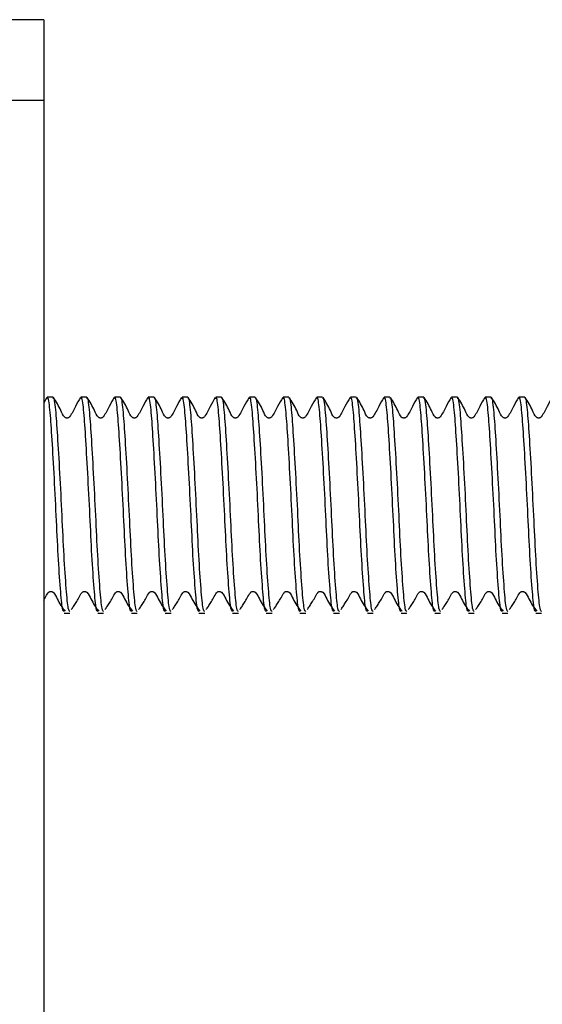
# Model space of a CAD drawing. Units: millimetres. Extents: x 3 to 278, y 2 to 190.
# Drawn here: x 63 to 72, y 172 to 190 of the extents above; entities that cross this region are included whole.
import ezdxf

# ---------------------------------------------------------------- set-up
doc = ezdxf.new("R2010")
doc.units = ezdxf.units.MM

msp = doc.modelspace()

# ---------------------------------------------------------------- linework, layer by layer
at = {"color": 7, "linetype": 'Continuous', "lineweight": 25}
for p, q in [((63.011, 190.428), (61.511, 190.428)), ((63.011, 190.428), (63.011, 188.928)), ((63.011, 188.928), (61.511, 188.928)), ((63.011, 188.928), (63.011, 131.928)), ((63.067, 183.423), (63.011, 183.326)), ((63.182, 183.428), (63.074, 183.428)), ((63.807, 183.428), (63.699, 183.428)), ((64.432, 183.428), (64.324, 183.428)), ((65.057, 183.428), (64.949, 183.428)), ((65.682, 183.428), (65.574, 183.428)), ((66.307, 183.428), (66.199, 183.428)), ((66.932, 183.428), (66.824, 183.428)), ((67.557, 183.428), (67.449, 183.428)), ((68.182, 183.428), (68.074, 183.428)), ((68.807, 183.428), (68.699, 183.428)), ((69.432, 183.428), (69.324, 183.428)), ((70.057, 183.428), (69.949, 183.428)), ((70.682, 183.428), (70.574, 183.428)), ((71.307, 183.428), (71.199, 183.428)), ((71.932, 183.428), (71.824, 183.428)), ((63.387, 179.428), (63.495, 179.428)), ((64.012, 179.428), (64.12, 179.428)), ((64.637, 179.428), (64.745, 179.428)), ((65.262, 179.428), (65.37, 179.428)), ((65.887, 179.428), (65.995, 179.428)), ((66.512, 179.428), (66.62, 179.428)), ((67.137, 179.428), (67.245, 179.428)), ((67.762, 179.428), (67.87, 179.428)), ((68.387, 179.428), (68.495, 179.428)), ((69.012, 179.428), (69.12, 179.428)), ((69.637, 179.428), (69.745, 179.428)), ((70.262, 179.428), (70.37, 179.428)), ((70.887, 179.428), (70.995, 179.428)), ((71.512, 179.428), (71.62, 179.428)), ((72.137, 179.428), (72.245, 179.428))]:
    msp.add_line(p, q, dxfattribs=at)
for points, knots in [([(63.387, 179.455), (63.377, 179.462), (63.354, 179.477), (63.32, 179.855), (63.277, 180.468), (63.242, 181.239), (63.201, 182.034), (63.16, 182.743), (63.125, 183.228), (63.093, 183.454), (63.077, 183.41), (63.074, 183.401)], [0, 0, 0, 0, 0.095682, 0.219775, 0.347124, 0.469437, 0.595682, 0.721927, 0.844241, 0.97159, 1, 1, 1, 1]), ([(63.495, 179.455), (63.485, 179.462), (63.462, 179.477), (63.428, 179.855), (63.385, 180.468), (63.35, 181.239), (63.309, 182.034), (63.268, 182.743), (63.233, 183.228), (63.201, 183.454), (63.185, 183.41), (63.182, 183.401)], [0, 0, 0, 0, 0.095682, 0.219775, 0.347124, 0.469437, 0.595682, 0.721927, 0.844241, 0.97159, 1, 1, 1, 1]), ([(63.692, 183.423), (63.659, 183.369), (63.589, 183.252), (63.532, 183.121), (63.48, 183.056), (63.467, 183.048), (63.454, 183.044), (63.439, 183.042), (63.424, 183.044), (63.41, 183.049), (63.363, 183.085), (63.313, 183.233), (63.239, 183.347), (63.19, 183.422)], [0, 0, 0, 0, 0.201577, 0.435113, 0.450256, 0.465397, 0.480817, 0.496505, 0.512308, 0.528072, 0.54382, 0.697181, 1, 1, 1, 1]), ([(64.012, 179.455), (64.002, 179.462), (63.979, 179.477), (63.945, 179.855), (63.902, 180.468), (63.867, 181.239), (63.826, 182.034), (63.785, 182.743), (63.75, 183.228), (63.718, 183.454), (63.702, 183.41), (63.699, 183.401)], [0, 0, 0, 0, 0.095682, 0.219775, 0.347124, 0.469437, 0.595682, 0.721927, 0.844241, 0.97159, 1, 1, 1, 1]), ([(64.12, 179.455), (64.11, 179.462), (64.087, 179.477), (64.053, 179.855), (64.01, 180.468), (63.975, 181.239), (63.934, 182.034), (63.893, 182.743), (63.858, 183.228), (63.826, 183.454), (63.81, 183.41), (63.807, 183.401)], [0, 0, 0, 0, 0.0956823, 0.2197745, 0.3471238, 0.4694373, 0.5956823, 0.7219273, 0.8442408, 0.9715901, 1, 1, 1, 1]), ([(64.317, 183.423), (64.284, 183.369), (64.214, 183.252), (64.157, 183.121), (64.105, 183.056), (64.092, 183.048), (64.079, 183.044), (64.064, 183.042), (64.049, 183.044), (64.035, 183.049), (63.988, 183.085), (63.938, 183.233), (63.864, 183.347), (63.815, 183.422)], [0, 0, 0, 0, 0.201577, 0.435113, 0.450256, 0.465397, 0.480817, 0.496505, 0.512308, 0.528072, 0.54382, 0.697181, 1, 1, 1, 1]), ([(64.637, 179.455), (64.627, 179.462), (64.604, 179.477), (64.57, 179.855), (64.527, 180.468), (64.492, 181.239), (64.451, 182.034), (64.41, 182.743), (64.375, 183.228), (64.343, 183.454), (64.327, 183.41), (64.324, 183.401)], [0, 0, 0, 0, 0.095682, 0.219775, 0.347124, 0.469437, 0.595682, 0.721927, 0.844241, 0.97159, 1, 1, 1, 1]), ([(64.745, 179.455), (64.735, 179.462), (64.712, 179.477), (64.678, 179.855), (64.635, 180.468), (64.6, 181.239), (64.559, 182.034), (64.518, 182.743), (64.483, 183.228), (64.451, 183.454), (64.435, 183.41), (64.432, 183.401)], [0, 0, 0, 0, 0.095682, 0.219775, 0.347124, 0.469437, 0.595682, 0.721927, 0.844241, 0.97159, 1, 1, 1, 1]), ([(64.942, 183.423), (64.909, 183.369), (64.839, 183.252), (64.782, 183.121), (64.73, 183.056), (64.717, 183.048), (64.704, 183.044), (64.689, 183.042), (64.674, 183.044), (64.66, 183.049), (64.613, 183.085), (64.563, 183.233), (64.489, 183.347), (64.44, 183.422)], [0, 0, 0, 0, 0.201577, 0.435113, 0.450256, 0.465397, 0.480817, 0.496505, 0.512308, 0.528072, 0.54382, 0.697181, 1, 1, 1, 1]), ([(65.262, 179.455), (65.252, 179.462), (65.229, 179.477), (65.195, 179.855), (65.152, 180.468), (65.117, 181.239), (65.076, 182.034), (65.035, 182.743), (65, 183.228), (64.968, 183.454), (64.952, 183.41), (64.949, 183.401)], [0, 0, 0, 0, 0.095682, 0.219775, 0.347124, 0.469437, 0.595682, 0.721927, 0.844241, 0.97159, 1, 1, 1, 1]), ([(65.37, 179.455), (65.36, 179.462), (65.337, 179.477), (65.303, 179.855), (65.26, 180.468), (65.225, 181.239), (65.184, 182.034), (65.143, 182.743), (65.108, 183.228), (65.076, 183.454), (65.06, 183.41), (65.057, 183.401)], [0, 0, 0, 0, 0.0956823, 0.2197745, 0.3471238, 0.4694373, 0.5956823, 0.7219273, 0.8442408, 0.9715901, 1, 1, 1, 1]), ([(65.567, 183.423), (65.534, 183.369), (65.464, 183.252), (65.407, 183.121), (65.355, 183.056), (65.342, 183.048), (65.329, 183.044), (65.314, 183.042), (65.299, 183.044), (65.285, 183.049), (65.238, 183.085), (65.188, 183.233), (65.114, 183.347), (65.065, 183.422)], [0, 0, 0, 0, 0.201577, 0.435113, 0.450256, 0.465397, 0.480817, 0.496505, 0.512308, 0.528072, 0.54382, 0.697181, 1, 1, 1, 1]), ([(65.887, 179.455), (65.877, 179.462), (65.854, 179.477), (65.82, 179.855), (65.777, 180.468), (65.742, 181.239), (65.701, 182.034), (65.66, 182.743), (65.625, 183.228), (65.593, 183.454), (65.577, 183.41), (65.574, 183.401)], [0, 0, 0, 0, 0.095682, 0.219775, 0.347124, 0.469437, 0.595682, 0.721927, 0.844241, 0.97159, 1, 1, 1, 1]), ([(65.995, 179.455), (65.985, 179.462), (65.962, 179.477), (65.928, 179.855), (65.885, 180.468), (65.85, 181.239), (65.809, 182.034), (65.768, 182.743), (65.733, 183.228), (65.701, 183.454), (65.685, 183.41), (65.682, 183.401)], [0, 0, 0, 0, 0.095682, 0.219775, 0.347124, 0.469437, 0.595682, 0.721927, 0.844241, 0.97159, 1, 1, 1, 1]), ([(66.192, 183.423), (66.159, 183.369), (66.089, 183.252), (66.032, 183.121), (65.98, 183.056), (65.967, 183.048), (65.954, 183.044), (65.939, 183.042), (65.924, 183.044), (65.91, 183.049), (65.863, 183.085), (65.813, 183.233), (65.739, 183.347), (65.69, 183.422)], [0, 0, 0, 0, 0.201577, 0.435113, 0.450256, 0.465397, 0.480817, 0.496505, 0.512308, 0.528072, 0.54382, 0.697181, 1, 1, 1, 1]), ([(66.512, 179.455), (66.502, 179.462), (66.479, 179.477), (66.445, 179.855), (66.402, 180.468), (66.367, 181.239), (66.326, 182.034), (66.285, 182.743), (66.25, 183.228), (66.218, 183.454), (66.202, 183.41), (66.199, 183.401)], [0, 0, 0, 0, 0.095682, 0.219775, 0.347124, 0.469437, 0.595682, 0.721927, 0.844241, 0.97159, 1, 1, 1, 1]), ([(66.62, 179.455), (66.61, 179.462), (66.587, 179.477), (66.553, 179.855), (66.51, 180.468), (66.475, 181.239), (66.434, 182.034), (66.393, 182.743), (66.358, 183.228), (66.326, 183.454), (66.31, 183.41), (66.307, 183.401)], [0, 0, 0, 0, 0.095682, 0.219775, 0.347124, 0.469437, 0.595682, 0.721927, 0.844241, 0.97159, 1, 1, 1, 1]), ([(66.817, 183.423), (66.784, 183.369), (66.714, 183.252), (66.657, 183.121), (66.605, 183.056), (66.592, 183.048), (66.579, 183.044), (66.564, 183.042), (66.549, 183.044), (66.535, 183.049), (66.488, 183.085), (66.438, 183.233), (66.364, 183.347), (66.315, 183.422)], [0, 0, 0, 0, 0.201577, 0.435113, 0.450256, 0.465397, 0.480817, 0.496505, 0.512308, 0.528072, 0.54382, 0.697181, 1, 1, 1, 1]), ([(67.137, 179.455), (67.127, 179.462), (67.104, 179.477), (67.07, 179.855), (67.027, 180.468), (66.992, 181.239), (66.951, 182.034), (66.91, 182.743), (66.875, 183.228), (66.843, 183.454), (66.827, 183.41), (66.824, 183.401)], [0, 0, 0, 0, 0.095682, 0.219775, 0.347124, 0.469437, 0.595682, 0.721927, 0.844241, 0.97159, 1, 1, 1, 1]), ([(67.245, 179.455), (67.235, 179.462), (67.212, 179.477), (67.178, 179.855), (67.135, 180.468), (67.1, 181.239), (67.059, 182.034), (67.018, 182.743), (66.983, 183.228), (66.951, 183.454), (66.935, 183.41), (66.932, 183.401)], [0, 0, 0, 0, 0.0956823, 0.2197745, 0.3471238, 0.4694373, 0.5956823, 0.7219273, 0.8442408, 0.9715901, 1, 1, 1, 1]), ([(67.442, 183.423), (67.409, 183.369), (67.339, 183.252), (67.282, 183.121), (67.23, 183.056), (67.217, 183.048), (67.204, 183.044), (67.189, 183.042), (67.174, 183.044), (67.16, 183.049), (67.113, 183.085), (67.063, 183.233), (66.989, 183.347), (66.94, 183.422)], [0, 0, 0, 0, 0.201577, 0.435113, 0.450256, 0.465397, 0.480817, 0.496505, 0.512308, 0.528072, 0.54382, 0.697181, 1, 1, 1, 1]), ([(67.762, 179.455), (67.752, 179.462), (67.729, 179.477), (67.695, 179.855), (67.652, 180.468), (67.617, 181.239), (67.576, 182.034), (67.535, 182.743), (67.5, 183.228), (67.468, 183.454), (67.452, 183.41), (67.449, 183.401)], [0, 0, 0, 0, 0.095682, 0.219775, 0.347124, 0.469437, 0.595682, 0.721927, 0.844241, 0.97159, 1, 1, 1, 1]), ([(67.87, 179.455), (67.86, 179.462), (67.837, 179.477), (67.803, 179.855), (67.76, 180.468), (67.725, 181.239), (67.684, 182.034), (67.643, 182.743), (67.608, 183.228), (67.576, 183.454), (67.56, 183.41), (67.557, 183.401)], [0, 0, 0, 0, 0.095682, 0.219775, 0.347124, 0.469437, 0.595682, 0.721927, 0.844241, 0.97159, 1, 1, 1, 1]), ([(68.067, 183.423), (68.034, 183.369), (67.964, 183.252), (67.907, 183.121), (67.855, 183.056), (67.842, 183.048), (67.829, 183.044), (67.814, 183.042), (67.799, 183.044), (67.785, 183.049), (67.738, 183.085), (67.688, 183.233), (67.614, 183.347), (67.565, 183.422)], [0, 0, 0, 0, 0.201577, 0.435113, 0.450256, 0.465397, 0.480817, 0.496505, 0.512308, 0.528072, 0.54382, 0.697181, 1, 1, 1, 1]), ([(68.387, 179.455), (68.377, 179.462), (68.354, 179.477), (68.32, 179.855), (68.277, 180.468), (68.242, 181.239), (68.201, 182.034), (68.16, 182.743), (68.125, 183.228), (68.093, 183.454), (68.077, 183.41), (68.074, 183.401)], [0, 0, 0, 0, 0.095682, 0.219775, 0.347124, 0.469437, 0.595682, 0.721927, 0.844241, 0.97159, 1, 1, 1, 1]), ([(68.495, 179.455), (68.485, 179.462), (68.462, 179.477), (68.428, 179.855), (68.385, 180.468), (68.35, 181.239), (68.309, 182.034), (68.268, 182.743), (68.233, 183.228), (68.201, 183.454), (68.185, 183.41), (68.182, 183.401)], [0, 0, 0, 0, 0.095682, 0.219775, 0.347124, 0.469437, 0.595682, 0.721927, 0.844241, 0.97159, 1, 1, 1, 1]), ([(68.692, 183.423), (68.659, 183.369), (68.589, 183.252), (68.532, 183.121), (68.48, 183.056), (68.467, 183.048), (68.454, 183.044), (68.439, 183.042), (68.424, 183.044), (68.41, 183.049), (68.363, 183.085), (68.313, 183.233), (68.239, 183.347), (68.19, 183.422)], [0, 0, 0, 0, 0.201577, 0.435113, 0.450256, 0.465397, 0.480817, 0.496505, 0.512308, 0.528072, 0.54382, 0.697181, 1, 1, 1, 1]), ([(69.012, 179.455), (69.002, 179.462), (68.979, 179.477), (68.945, 179.855), (68.902, 180.468), (68.867, 181.239), (68.826, 182.034), (68.785, 182.743), (68.75, 183.228), (68.718, 183.454), (68.702, 183.41), (68.699, 183.401)], [0, 0, 0, 0, 0.095682, 0.219775, 0.347124, 0.469437, 0.595682, 0.721927, 0.844241, 0.97159, 1, 1, 1, 1]), ([(69.12, 179.455), (69.11, 179.462), (69.087, 179.477), (69.053, 179.855), (69.01, 180.468), (68.975, 181.239), (68.934, 182.034), (68.893, 182.743), (68.858, 183.228), (68.826, 183.454), (68.81, 183.41), (68.807, 183.401)], [0, 0, 0, 0, 0.095682, 0.219775, 0.347124, 0.469437, 0.595682, 0.721927, 0.844241, 0.97159, 1, 1, 1, 1]), ([(69.317, 183.423), (69.284, 183.369), (69.214, 183.252), (69.157, 183.121), (69.105, 183.056), (69.092, 183.048), (69.079, 183.044), (69.064, 183.042), (69.049, 183.044), (69.035, 183.049), (68.988, 183.085), (68.938, 183.233), (68.864, 183.347), (68.815, 183.422)], [0, 0, 0, 0, 0.201577, 0.435113, 0.450256, 0.465397, 0.480817, 0.496505, 0.512308, 0.528072, 0.54382, 0.697181, 1, 1, 1, 1]), ([(69.637, 179.455), (69.627, 179.462), (69.604, 179.477), (69.57, 179.855), (69.527, 180.468), (69.492, 181.239), (69.451, 182.034), (69.41, 182.743), (69.375, 183.228), (69.343, 183.454), (69.327, 183.41), (69.324, 183.401)], [0, 0, 0, 0, 0.095682, 0.219775, 0.347124, 0.469437, 0.595682, 0.721927, 0.844241, 0.97159, 1, 1, 1, 1]), ([(69.745, 179.455), (69.735, 179.462), (69.712, 179.477), (69.678, 179.855), (69.635, 180.468), (69.6, 181.239), (69.559, 182.034), (69.518, 182.743), (69.483, 183.228), (69.451, 183.454), (69.435, 183.41), (69.432, 183.401)], [0, 0, 0, 0, 0.095682, 0.219775, 0.347124, 0.469437, 0.595682, 0.721927, 0.844241, 0.97159, 1, 1, 1, 1]), ([(69.942, 183.423), (69.909, 183.369), (69.839, 183.252), (69.782, 183.121), (69.73, 183.056), (69.717, 183.048), (69.704, 183.044), (69.689, 183.042), (69.674, 183.044), (69.66, 183.049), (69.613, 183.085), (69.563, 183.233), (69.489, 183.347), (69.44, 183.422)], [0, 0, 0, 0, 0.201577, 0.435113, 0.450256, 0.465397, 0.480817, 0.496505, 0.512308, 0.528072, 0.54382, 0.697181, 1, 1, 1, 1]), ([(70.262, 179.455), (70.252, 179.462), (70.229, 179.477), (70.195, 179.855), (70.152, 180.468), (70.117, 181.239), (70.076, 182.034), (70.035, 182.743), (70, 183.228), (69.968, 183.454), (69.952, 183.41), (69.949, 183.401)], [0, 0, 0, 0, 0.095682, 0.219775, 0.347124, 0.469437, 0.595682, 0.721927, 0.844241, 0.97159, 1, 1, 1, 1]), ([(70.37, 179.455), (70.36, 179.462), (70.337, 179.477), (70.303, 179.855), (70.26, 180.468), (70.225, 181.239), (70.184, 182.034), (70.143, 182.743), (70.108, 183.228), (70.076, 183.454), (70.06, 183.41), (70.057, 183.401)], [0, 0, 0, 0, 0.0956823, 0.2197745, 0.3471238, 0.4694373, 0.5956823, 0.7219273, 0.8442408, 0.9715901, 1, 1, 1, 1]), ([(70.567, 183.423), (70.534, 183.369), (70.464, 183.252), (70.407, 183.121), (70.355, 183.056), (70.342, 183.048), (70.329, 183.044), (70.314, 183.042), (70.299, 183.044), (70.285, 183.049), (70.238, 183.085), (70.188, 183.233), (70.114, 183.347), (70.065, 183.422)], [0, 0, 0, 0, 0.201577, 0.435113, 0.450256, 0.465397, 0.480817, 0.496505, 0.512308, 0.528072, 0.54382, 0.697181, 1, 1, 1, 1]), ([(70.887, 179.455), (70.877, 179.462), (70.854, 179.477), (70.82, 179.855), (70.777, 180.468), (70.742, 181.239), (70.701, 182.034), (70.66, 182.743), (70.625, 183.228), (70.593, 183.454), (70.577, 183.41), (70.574, 183.401)], [0, 0, 0, 0, 0.095682, 0.219775, 0.347124, 0.469437, 0.595682, 0.721927, 0.844241, 0.97159, 1, 1, 1, 1]), ([(70.995, 179.455), (70.985, 179.462), (70.962, 179.477), (70.928, 179.855), (70.885, 180.468), (70.85, 181.239), (70.809, 182.034), (70.768, 182.743), (70.733, 183.228), (70.701, 183.454), (70.685, 183.41), (70.682, 183.401)], [0, 0, 0, 0, 0.095682, 0.219775, 0.347124, 0.469437, 0.595682, 0.721927, 0.844241, 0.97159, 1, 1, 1, 1]), ([(71.192, 183.423), (71.159, 183.369), (71.089, 183.252), (71.032, 183.121), (70.98, 183.056), (70.967, 183.048), (70.954, 183.044), (70.939, 183.042), (70.924, 183.044), (70.91, 183.049), (70.863, 183.085), (70.813, 183.233), (70.739, 183.347), (70.69, 183.422)], [0, 0, 0, 0, 0.201577, 0.435113, 0.450256, 0.465397, 0.480817, 0.496505, 0.512308, 0.528072, 0.54382, 0.697181, 1, 1, 1, 1]), ([(71.512, 179.455), (71.502, 179.462), (71.479, 179.477), (71.445, 179.855), (71.402, 180.468), (71.367, 181.239), (71.326, 182.034), (71.285, 182.743), (71.25, 183.228), (71.218, 183.454), (71.202, 183.41), (71.199, 183.401)], [0, 0, 0, 0, 0.095682, 0.219775, 0.347124, 0.469437, 0.595682, 0.721927, 0.844241, 0.97159, 1, 1, 1, 1]), ([(71.62, 179.455), (71.61, 179.462), (71.587, 179.477), (71.553, 179.855), (71.51, 180.468), (71.475, 181.239), (71.434, 182.034), (71.393, 182.743), (71.358, 183.228), (71.326, 183.454), (71.31, 183.41), (71.307, 183.401)], [0, 0, 0, 0, 0.0956823, 0.2197745, 0.3471238, 0.4694373, 0.5956823, 0.7219273, 0.8442408, 0.9715901, 1, 1, 1, 1]), ([(71.817, 183.423), (71.784, 183.369), (71.714, 183.252), (71.657, 183.121), (71.605, 183.056), (71.592, 183.048), (71.579, 183.044), (71.564, 183.042), (71.549, 183.044), (71.535, 183.049), (71.488, 183.085), (71.438, 183.233), (71.364, 183.347), (71.315, 183.422)], [0, 0, 0, 0, 0.201577, 0.435113, 0.450256, 0.465397, 0.480817, 0.496505, 0.512308, 0.528072, 0.54382, 0.697181, 1, 1, 1, 1]), ([(72.137, 179.455), (72.127, 179.462), (72.104, 179.477), (72.07, 179.855), (72.027, 180.468), (71.992, 181.239), (71.951, 182.034), (71.91, 182.743), (71.875, 183.228), (71.843, 183.454), (71.827, 183.41), (71.824, 183.401)], [0, 0, 0, 0, 0.095682, 0.219775, 0.347124, 0.469437, 0.595682, 0.721927, 0.844241, 0.97159, 1, 1, 1, 1]), ([(72.245, 179.455), (72.235, 179.462), (72.212, 179.477), (72.178, 179.855), (72.135, 180.468), (72.1, 181.239), (72.059, 182.034), (72.018, 182.743), (71.983, 183.228), (71.951, 183.454), (71.935, 183.41), (71.932, 183.401)], [0, 0, 0, 0, 0.0956823, 0.2197745, 0.3471238, 0.4694373, 0.5956823, 0.7219273, 0.8442408, 0.9715901, 1, 1, 1, 1]), ([(72.442, 183.423), (72.409, 183.369), (72.339, 183.252), (72.282, 183.121), (72.23, 183.056), (72.217, 183.048), (72.204, 183.044), (72.189, 183.042), (72.174, 183.044), (72.16, 183.049), (72.113, 183.085), (72.063, 183.233), (71.989, 183.347), (71.94, 183.422)], [0, 0, 0, 0, 0.201577, 0.435113, 0.450256, 0.465397, 0.480817, 0.496505, 0.512308, 0.528072, 0.54382, 0.697181, 1, 1, 1, 1]), ([(63.011, 179.669), (63.019, 179.682), (63.045, 179.723), (63.07, 179.778), (63.101, 179.815), (63.113, 179.822), (63.127, 179.827), (63.142, 179.828), (63.157, 179.826), (63.172, 179.821), (63.22, 179.786), (63.274, 179.636), (63.353, 179.531), (63.405, 179.461)], [0, 0, 0, 0, 0.074619, 0.237813, 0.258037, 0.278261, 0.298875, 0.319862, 0.340995, 0.362046, 0.383022, 0.586763, 1, 1, 1, 1]), ([(63.52, 179.492), (63.534, 179.51), (63.56, 179.544), (63.607, 179.621), (63.662, 179.706), (63.695, 179.778), (63.726, 179.815), (63.738, 179.822), (63.752, 179.827), (63.767, 179.828), (63.782, 179.826), (63.797, 179.821), (63.845, 179.786), (63.899, 179.636), (63.978, 179.531), (64.03, 179.461)], [0, 0, 0, 0, 0.123747, 0.239319, 0.351877, 0.466176, 0.48034, 0.494505, 0.508942, 0.523642, 0.538443, 0.553187, 0.567878, 0.710575, 1, 1, 1, 1]), ([(64.145, 179.492), (64.159, 179.51), (64.185, 179.544), (64.232, 179.621), (64.287, 179.706), (64.32, 179.778), (64.351, 179.815), (64.363, 179.822), (64.377, 179.827), (64.392, 179.828), (64.407, 179.826), (64.422, 179.821), (64.47, 179.786), (64.524, 179.636), (64.603, 179.531), (64.655, 179.461)], [0, 0, 0, 0, 0.123747, 0.239319, 0.351877, 0.466176, 0.48034, 0.494505, 0.508942, 0.523642, 0.538443, 0.553187, 0.567878, 0.710575, 1, 1, 1, 1]), ([(64.77, 179.492), (64.784, 179.51), (64.81, 179.544), (64.857, 179.621), (64.912, 179.706), (64.945, 179.778), (64.976, 179.815), (64.988, 179.822), (65.002, 179.827), (65.017, 179.828), (65.032, 179.826), (65.047, 179.821), (65.095, 179.786), (65.149, 179.636), (65.228, 179.531), (65.28, 179.461)], [0, 0, 0, 0, 0.123747, 0.239319, 0.351877, 0.466176, 0.48034, 0.494505, 0.508942, 0.523642, 0.538443, 0.553187, 0.567878, 0.710575, 1, 1, 1, 1]), ([(65.395, 179.492), (65.409, 179.51), (65.435, 179.544), (65.482, 179.621), (65.537, 179.706), (65.57, 179.778), (65.601, 179.815), (65.613, 179.822), (65.627, 179.827), (65.642, 179.828), (65.657, 179.826), (65.672, 179.821), (65.72, 179.786), (65.774, 179.636), (65.853, 179.531), (65.905, 179.461)], [0, 0, 0, 0, 0.123747, 0.239319, 0.351877, 0.466176, 0.48034, 0.494505, 0.508942, 0.523642, 0.538443, 0.553187, 0.567878, 0.710575, 1, 1, 1, 1]), ([(66.02, 179.492), (66.034, 179.51), (66.06, 179.544), (66.107, 179.621), (66.162, 179.706), (66.195, 179.778), (66.226, 179.815), (66.238, 179.822), (66.252, 179.827), (66.267, 179.828), (66.282, 179.826), (66.297, 179.821), (66.345, 179.786), (66.399, 179.636), (66.478, 179.531), (66.53, 179.461)], [0, 0, 0, 0, 0.123747, 0.239319, 0.351877, 0.466176, 0.48034, 0.494505, 0.508942, 0.523642, 0.538443, 0.553187, 0.567878, 0.710575, 1, 1, 1, 1]), ([(66.645, 179.492), (66.659, 179.51), (66.685, 179.544), (66.732, 179.621), (66.787, 179.706), (66.82, 179.778), (66.851, 179.815), (66.863, 179.822), (66.877, 179.827), (66.892, 179.828), (66.907, 179.826), (66.922, 179.821), (66.97, 179.786), (67.024, 179.636), (67.103, 179.531), (67.155, 179.461)], [0, 0, 0, 0, 0.123747, 0.239319, 0.351877, 0.466176, 0.48034, 0.494505, 0.508942, 0.523642, 0.538443, 0.553187, 0.567878, 0.710575, 1, 1, 1, 1]), ([(67.27, 179.492), (67.284, 179.51), (67.31, 179.544), (67.357, 179.621), (67.412, 179.706), (67.445, 179.778), (67.476, 179.815), (67.488, 179.822), (67.502, 179.827), (67.517, 179.828), (67.532, 179.826), (67.547, 179.821), (67.595, 179.786), (67.649, 179.636), (67.728, 179.531), (67.78, 179.461)], [0, 0, 0, 0, 0.123747, 0.239319, 0.351877, 0.466176, 0.48034, 0.494505, 0.508942, 0.523642, 0.538443, 0.553187, 0.567878, 0.710575, 1, 1, 1, 1]), ([(67.895, 179.492), (67.909, 179.51), (67.935, 179.544), (67.982, 179.621), (68.037, 179.706), (68.07, 179.778), (68.101, 179.815), (68.113, 179.822), (68.127, 179.827), (68.142, 179.828), (68.157, 179.826), (68.172, 179.821), (68.22, 179.786), (68.274, 179.636), (68.353, 179.531), (68.405, 179.461)], [0, 0, 0, 0, 0.123747, 0.239319, 0.351877, 0.466176, 0.48034, 0.494505, 0.508942, 0.523642, 0.538443, 0.553187, 0.567878, 0.710575, 1, 1, 1, 1]), ([(68.52, 179.492), (68.534, 179.51), (68.56, 179.544), (68.607, 179.621), (68.662, 179.706), (68.695, 179.778), (68.726, 179.815), (68.738, 179.822), (68.752, 179.827), (68.767, 179.828), (68.782, 179.826), (68.797, 179.821), (68.845, 179.786), (68.899, 179.636), (68.978, 179.531), (69.03, 179.461)], [0, 0, 0, 0, 0.123747, 0.239319, 0.351877, 0.466176, 0.48034, 0.494505, 0.508942, 0.523642, 0.538443, 0.553187, 0.567878, 0.710575, 1, 1, 1, 1]), ([(69.145, 179.492), (69.159, 179.51), (69.185, 179.544), (69.232, 179.621), (69.287, 179.706), (69.32, 179.778), (69.351, 179.815), (69.363, 179.822), (69.377, 179.827), (69.392, 179.828), (69.407, 179.826), (69.422, 179.821), (69.47, 179.786), (69.524, 179.636), (69.603, 179.531), (69.655, 179.461)], [0, 0, 0, 0, 0.123747, 0.239319, 0.351877, 0.466176, 0.48034, 0.494505, 0.508942, 0.523642, 0.538443, 0.553187, 0.567878, 0.710575, 1, 1, 1, 1]), ([(69.77, 179.492), (69.784, 179.51), (69.81, 179.544), (69.857, 179.621), (69.912, 179.706), (69.945, 179.778), (69.976, 179.815), (69.988, 179.822), (70.002, 179.827), (70.017, 179.828), (70.032, 179.826), (70.047, 179.821), (70.095, 179.786), (70.149, 179.636), (70.228, 179.531), (70.28, 179.461)], [0, 0, 0, 0, 0.123747, 0.239319, 0.351877, 0.466176, 0.48034, 0.494505, 0.508942, 0.523642, 0.538443, 0.553187, 0.567878, 0.710575, 1, 1, 1, 1]), ([(70.395, 179.492), (70.409, 179.51), (70.435, 179.544), (70.482, 179.621), (70.537, 179.706), (70.57, 179.778), (70.601, 179.815), (70.613, 179.822), (70.627, 179.827), (70.642, 179.828), (70.657, 179.826), (70.672, 179.821), (70.72, 179.786), (70.774, 179.636), (70.853, 179.531), (70.905, 179.461)], [0, 0, 0, 0, 0.123747, 0.239319, 0.351877, 0.466176, 0.48034, 0.494505, 0.508942, 0.523642, 0.538443, 0.553187, 0.567878, 0.710575, 1, 1, 1, 1]), ([(71.02, 179.492), (71.034, 179.51), (71.06, 179.544), (71.107, 179.621), (71.162, 179.706), (71.195, 179.778), (71.226, 179.815), (71.238, 179.822), (71.252, 179.827), (71.267, 179.828), (71.282, 179.826), (71.297, 179.821), (71.345, 179.786), (71.399, 179.636), (71.478, 179.531), (71.53, 179.461)], [0, 0, 0, 0, 0.123747, 0.239319, 0.351877, 0.466176, 0.48034, 0.494505, 0.508942, 0.523642, 0.538443, 0.553187, 0.567878, 0.710575, 1, 1, 1, 1]), ([(71.645, 179.492), (71.659, 179.51), (71.685, 179.544), (71.732, 179.621), (71.787, 179.706), (71.82, 179.778), (71.851, 179.815), (71.863, 179.822), (71.877, 179.827), (71.892, 179.828), (71.907, 179.826), (71.922, 179.821), (71.97, 179.786), (72.024, 179.636), (72.103, 179.531), (72.155, 179.461)], [0, 0, 0, 0, 0.123747, 0.239319, 0.351877, 0.466176, 0.48034, 0.494505, 0.508942, 0.523642, 0.538443, 0.553187, 0.567878, 0.710575, 1, 1, 1, 1])]:
    msp.add_open_spline(points, degree=3, knots=knots, dxfattribs=at)

doc.saveas('drawing.dxf')
